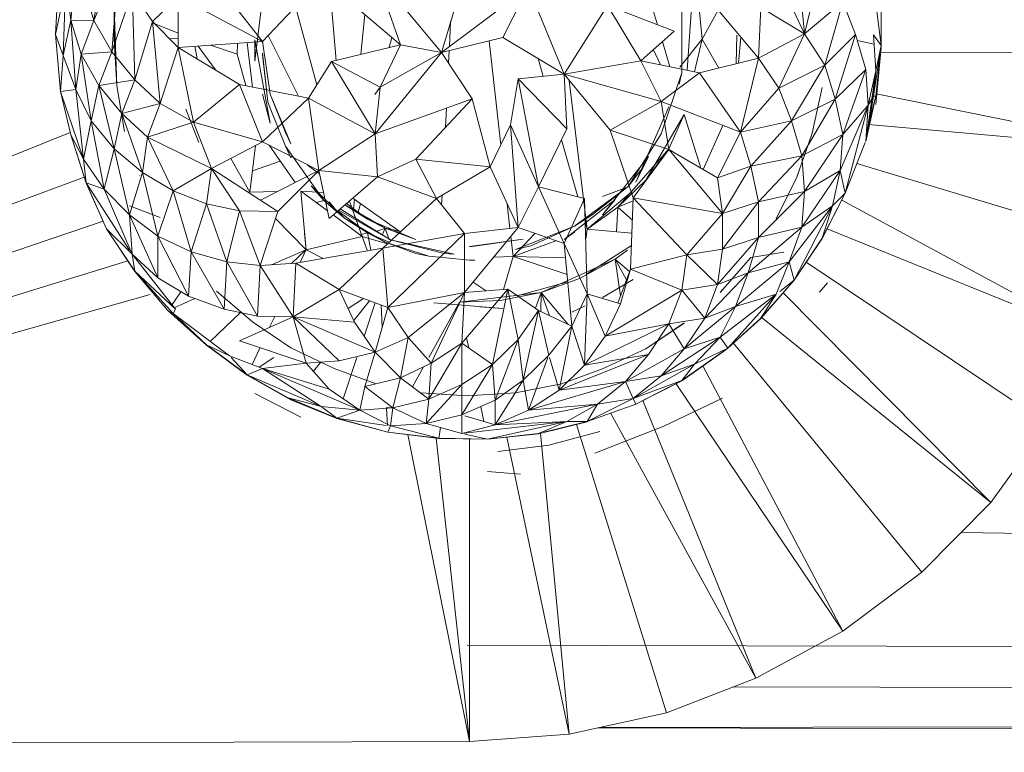
# Model space of a CAD drawing. Units: inches. Extents: x 0 to 6720, y 0 to 4752.
# Drawn here: x 3469 to 3505, y 2281 to 2307 of the extents above; entities that cross this region are included whole.
import ezdxf

# ---------------------------------------------------------------- set-up
doc = ezdxf.new("R2010")
doc.units = ezdxf.units.IN
doc.header["$MEASUREMENT"] = 0

# ---------------------------------------------------------------- blocks, each defined once
blk = doc.blocks.new('42_DWG-536162-North')
at = {"lineweight": 9}
for p, q in [((-6222.306, 362.737), (-6222.864, 359.225)), ((-6202.355, 359.07), (-6203.355, 362.404)), ((-6197.284, 361.937), (-6197.005, 358.747)), ((-6223.701, 359.241), (-6223.422, 361.755)), ((-6221.934, 361.467), (-6222.864, 359.225)), ((-6221.934, 361.467), (-6222.213, 358.08)), ((-6194.215, 358.313), (-6194.587, 361.272)), ((-6210.214, 358.066), (-6212.632, 360.978)), ((-6212.632, 360.978), (-6211.702, 358.346)), ((-6196.447, 360.995), (-6197.005, 358.747)), ((-6224.259, 358.712), (-6224.166, 360.558)), ((-6224.259, 358.712), (-6223.887, 360.534)), ((-6223.98, 357.957), (-6223.887, 360.534)), ((-6223.701, 359.241), (-6223.887, 360.534)), ((-6217.004, 357.744), (-6216.632, 360.821)), ((-6201.269, 357.414), (-6201.056, 360.572)), ((-6197.935, 360.762), (-6197.005, 358.747)), ((-6223.236, 360.462), (-6222.864, 359.225)), ((-6221.469, 360.272), (-6222.213, 358.08)), ((-6220.725, 359.186), (-6221.469, 360.272)), ((-6221.469, 360.272), (-6221.376, 357.063)), ((-6214.257, 360.325), (-6214.051, 357.776)), ((-6211.702, 358.346), (-6214.12, 360.394)), ((-6210.214, 358.066), (-6207.051, 360.43)), ((-6210.214, 358.066), (-6209.563, 360.244)), ((-6207.981, 358.612), (-6207.051, 360.43)), ((-6205.749, 357.267), (-6207.051, 360.43)), ((-6200.726, 358.544), (-6200.919, 360.464)), ((-6200.726, 358.544), (-6200.919, 360.464)), ((-6200.726, 360.312), (-6198.68, 357.854)), ((-6194.215, 360.159), (-6194.215, 358.313)), ((-6220.725, 359.186), (-6219.795, 360.094)), ((-6219.795, 358.244), (-6219.795, 360.094)), ((-6216.725, 358.458), (-6219.795, 360.094)), ((-6216.725, 358.458), (-6217.841, 359.883)), ((-6205.749, 357.267), (-6204.168, 359.772)), ((-6204.168, 359.772), (-6201.749, 358.836)), ((-6204.168, 359.772), (-6202.958, 357.757)), ((-6195.61, 359.91), (-6197.005, 358.747)), ((-6195.61, 359.91), (-6196.261, 357.602)), ((-6195.145, 358.714), (-6195.61, 359.91)), ((-6222.12, 359.71), (-6222.027, 356.844)), ((-6222.12, 359.71), (-6222.12, 358.533)), ((-6216.725, 358.458), (-6215.609, 359.643)), ((-6215.52, 359.688), (-6214.748, 356.882)), ((-6213.004, 359.449), (-6213.149, 357.995)), ((-6201.47, 357.323), (-6201.47, 359.649)), ((-6200.726, 358.544), (-6200.138, 359.606)), ((-6200.726, 358.544), (-6200.138, 359.606)), ((-6198.587, 359.704), (-6198.68, 357.854)), ((-6197.005, 358.747), (-6198.587, 359.704)), ((-6223.98, 357.957), (-6223.701, 359.241)), ((-6223.515, 356.72), (-6223.701, 359.241)), ((-6223.329, 358.004), (-6223.701, 359.241)), ((-6223.329, 358.004), (-6223.701, 359.241)), ((-6223.515, 356.72), (-6223.701, 359.241)), ((-6223.701, 359.241), (-6222.864, 359.225)), ((-6223.329, 358.004), (-6222.864, 359.225)), ((-6222.864, 359.225), (-6222.213, 358.08)), ((-6220.725, 359.186), (-6221.376, 357.063)), ((-6219.795, 358.244), (-6220.725, 359.186)), ((-6220.725, 359.186), (-6220.446, 356.203)), ((-6219.795, 358.764), (-6220.725, 359.146)), ((-6209.924, 358.283), (-6209.88, 359.184)), ((-6224.259, 358.712), (-6224.073, 356.64)), ((-6224.073, 356.64), (-6224.259, 358.712)), ((-6224.259, 358.712), (-6223.98, 357.957)), ((-6201.749, 358.836), (-6202.958, 357.757)), ((-6197.005, 358.747), (-6198.68, 357.854)), ((-6197.005, 358.747), (-6197.935, 356.769)), ((-6196.261, 357.602), (-6197.005, 358.747)), ((-6195.145, 358.714), (-6196.261, 357.602)), ((-6195.145, 358.714), (-6195.889, 356.365)), ((-6194.773, 357.444), (-6195.145, 358.714)), ((-6194.215, 358.313), (-6194.494, 358.701)), ((-6194.401, 357.396), (-6194.494, 358.701)), ((-6222.027, 356.844), (-6222.12, 358.533)), ((-6219.795, 358.555), (-6220.112, 358.566)), ((-6219.795, 358.244), (-6216.725, 358.458)), ((-6217.642, 358.394), (-6217.655, 358)), ((-6217.642, 358.394), (-6217.655, 358)), ((-6217.28, 358.419), (-6217.088, 356.805)), ((-6217.004, 357.744), (-6217.004, 358.521)), ((-6216.446, 355.488), (-6217.004, 358.521)), ((-6216.725, 358.418), (-6216.725, 358.48)), ((-6216.446, 356.539), (-6216.725, 358.48)), ((-6216.515, 358.681), (-6215.421, 356.473)), ((-6214.213, 357.737), (-6211.702, 358.346)), ((-6212.446, 356.805), (-6211.702, 358.346)), ((-6212.016, 358.612), (-6212.122, 358.244)), ((-6210.214, 358.066), (-6211.702, 358.346)), ((-6210.214, 358.066), (-6207.981, 358.612)), ((-6208.058, 354.696), (-6208.477, 358.491)), ((-6207.981, 358.612), (-6205.749, 357.267)), ((-6201.897, 357.542), (-6202.172, 358.459)), ((-6200.726, 358.544), (-6201.535, 357.522)), ((-6201.007, 357.361), (-6200.726, 358.544)), ((-6201.007, 357.361), (-6200.726, 358.544)), ((-6200.726, 358.544), (-6200.122, 357.496)), ((-6200.726, 358.544), (-6200.122, 357.496)), ((-6199.47, 358.69), (-6199.491, 357.652)), ((-6199.313, 358.615), (-6199.401, 357.675)), ((-6195.083, 358.502), (-6194.47, 358.368)), ((-6223.515, 356.72), (-6223.329, 358.004)), ((-6223.515, 356.72), (-6223.329, 358.004)), ((-6223.329, 358.004), (-6222.213, 358.08)), ((-6222.957, 355.575), (-6223.329, 358.004)), ((-6222.678, 356.859), (-6223.329, 358.004)), ((-6222.678, 356.859), (-6222.213, 358.08)), ((-6222.213, 358.08), (-6221.376, 357.063)), ((-6219.795, 358.244), (-6220.446, 356.203)), ((-6217.562, 356.899), (-6219.795, 358.244)), ((-6219.795, 358.244), (-6219.236, 355.528)), ((-6219.101, 357.827), (-6219.189, 358.286)), ((-6218.437, 357.427), (-6219.063, 358.295)), ((-6217.655, 358), (-6218.619, 358.326)), ((-6217.655, 358), (-6217.338, 356.855)), ((-6217.655, 358), (-6217.338, 356.855)), ((-6216.539, 356.269), (-6216.725, 358.042)), ((-6216.725, 358.042), (-6216.725, 357.98)), ((-6216.539, 356.269), (-6216.725, 357.98)), ((-6210.214, 358.066), (-6212.632, 355.103)), ((-6210.214, 358.066), (-6212.446, 356.805)), ((-6210.214, 358.066), (-6209.098, 356.373)), ((-6209.954, 357.673), (-6209.931, 358.135)), ((-6202.238, 357.611), (-6202.502, 358.164)), ((-6194.215, 358.312), (-6194.494, 356.476)), ((-6194.215, 358.313), (-6194.401, 357.396)), ((-6194.215, 358.312), (-6194.401, 356.474)), ((-6194.215, 358.241), (-6194.401, 356.17)), ((-6184.169, 358.081), (-6194.241, 358.05)), ((-6224.073, 356.64), (-6223.98, 357.957)), ((-6223.98, 357.957), (-6223.515, 356.72)), ((-6215.051, 356.399), (-6214.213, 357.737)), ((-6212.446, 356.805), (-6214.213, 357.737)), ((-6214.213, 357.737), (-6212.632, 355.103)), ((-6206.512, 357.19), (-6206.698, 357.839)), ((-6205.749, 357.267), (-6202.958, 357.757)), ((-6200.819, 357.323), (-6202.958, 357.757)), ((-6202.958, 357.757), (-6202.214, 356.277)), ((-6198.68, 357.854), (-6200.819, 357.323)), ((-6198.68, 357.854), (-6199.331, 355.16)), ((-6198.68, 357.854), (-6199.331, 355.16)), ((-6197.935, 356.769), (-6198.68, 357.854)), ((-6205.749, 357.267), (-6207.423, 357.097)), ((-6205.749, 357.267), (-6204.075, 355.24)), ((-6205.749, 357.267), (-6205.656, 355.277)), ((-6205.749, 357.267), (-6202.214, 356.277)), ((-6202.214, 355.101), (-6201.47, 357.323)), ((-6200.819, 357.323), (-6202.214, 356.277)), ((-6201.47, 357.323), (-6201.563, 356.914)), ((-6201.47, 357.323), (-6201.563, 356.914)), ((-6199.331, 355.16), (-6200.819, 357.323)), ((-6199.331, 355.16), (-6200.819, 357.323)), ((-6196.261, 357.602), (-6197.935, 356.769)), ((-6196.261, 357.602), (-6197.47, 355.573)), ((-6195.889, 356.365), (-6196.261, 357.602)), ((-6194.773, 357.444), (-6195.889, 356.365)), ((-6194.773, 357.444), (-6195.61, 355.072)), ((-6194.68, 356.139), (-6194.773, 357.444)), ((-6194.773, 354.822), (-6194.401, 357.396)), ((-6194.401, 357.396), (-6194.68, 356.139)), ((-6194.494, 356.476), (-6194.401, 357.396)), ((-6222.678, 356.859), (-6221.376, 357.063)), ((-6221.841, 355.842), (-6221.376, 357.063)), ((-6221.376, 357.063), (-6220.446, 356.203)), ((-6207.423, 357.097), (-6207.702, 355.423)), ((-6205.656, 355.277), (-6207.423, 357.097)), ((-6207.423, 357.097), (-6206.679, 353.176)), ((-6204.912, 351.627), (-6205.563, 357.042)), ((-6224.073, 356.64), (-6223.515, 356.72)), ((-6223.701, 355.059), (-6224.073, 356.64)), ((-6223.701, 355.061), (-6224.073, 356.64)), ((-6224.073, 356.64), (-6223.236, 354.175)), ((-6223.236, 354.175), (-6223.515, 356.72)), ((-6223.515, 356.72), (-6222.957, 355.575)), ((-6222.957, 355.575), (-6222.678, 356.859)), ((-6222.12, 354.558), (-6222.678, 356.859)), ((-6221.841, 355.842), (-6222.678, 356.859)), ((-6221.748, 355.182), (-6222.027, 356.844)), ((-6221.748, 355.182), (-6222.027, 356.844)), ((-6217.562, 356.899), (-6219.236, 355.528)), ((-6215.051, 356.399), (-6217.562, 356.899)), ((-6217.562, 356.899), (-6216.725, 354.807)), ((-6216.446, 355.488), (-6216.725, 356.549)), ((-6212.446, 356.805), (-6212.643, 356.537)), ((-6212.446, 356.805), (-6212.632, 355.103)), ((-6212.446, 356.805), (-6212.632, 355.103)), ((-6197.935, 356.769), (-6199.331, 355.16)), ((-6197.47, 355.573), (-6197.935, 356.769)), ((-6196.726, 355.127), (-6196.354, 356.784)), ((-6196.354, 356.784), (-6196.726, 355.127)), ((-6196.354, 356.784), (-6196.726, 355.124)), ((-6184.355, 354.52), (-6194.393, 356.555)), ((-6221.841, 355.842), (-6220.446, 356.203)), ((-6220.911, 354.982), (-6220.446, 356.203)), ((-6220.446, 356.203), (-6219.236, 355.528)), ((-6215.051, 356.399), (-6216.725, 354.807)), ((-6216.539, 356.269), (-6216.446, 356.038)), ((-6215.888, 355.148), (-6216.446, 356.539)), ((-6215.702, 354.731), (-6216.446, 356.539)), ((-6215.051, 356.399), (-6214.679, 353.765)), ((-6215.051, 356.399), (-6212.632, 355.103)), ((-6209.098, 356.373), (-6212.632, 355.103)), ((-6211.144, 354.183), (-6209.098, 356.373)), ((-6208.446, 353.902), (-6209.098, 356.373)), ((-6204.075, 355.24), (-6202.214, 356.277)), ((-6199.331, 355.16), (-6202.214, 356.277)), ((-6201.935, 354.532), (-6202.214, 356.277)), ((-6195.889, 356.365), (-6197.47, 355.573)), ((-6195.889, 356.365), (-6197.098, 354.303)), ((-6195.61, 355.072), (-6195.889, 356.365)), ((-6194.494, 356.476), (-6194.773, 354.822)), ((-6194.401, 356.474), (-6194.773, 354.822)), ((-6194.401, 356.474), (-6194.703, 355.303)), ((-6194.494, 356.476), (-6194.68, 356.139)), ((-6194.401, 356.474), (-6194.494, 356.476)), ((-6222.12, 354.558), (-6221.841, 355.842)), ((-6221.097, 353.698), (-6221.841, 355.842)), ((-6220.911, 354.982), (-6221.841, 355.842)), ((-6219.515, 355.999), (-6219.05, 354.779)), ((-6219.515, 355.999), (-6219.05, 354.779)), ((-6215.888, 354.648), (-6216.446, 356.038)), ((-6210.07, 355.332), (-6210.035, 356.036)), ((-6203.144, 353.343), (-6201.935, 356.084)), ((-6194.68, 356.139), (-6195.703, 353.764)), ((-6194.68, 356.139), (-6195.61, 355.072)), ((-6195.517, 352.945), (-6194.68, 356.139)), ((-6194.773, 354.822), (-6194.68, 356.139)), ((-6194.773, 354.822), (-6194.68, 356.139)), ((-6223.236, 354.175), (-6222.957, 355.575)), ((-6222.492, 353.09), (-6222.957, 355.575)), ((-6222.957, 355.575), (-6222.12, 354.558)), ((-6220.911, 354.982), (-6219.236, 355.528)), ((-6218.585, 353.837), (-6219.236, 355.528)), ((-6219.236, 355.528), (-6216.725, 354.807)), ((-6218.585, 353.837), (-6219.236, 355.528)), ((-6219.236, 355.528), (-6216.725, 354.807)), ((-6202.772, 353.416), (-6201.377, 355.809)), ((-6201.975, 354.783), (-6201.377, 355.809)), ((-6201.935, 354.552), (-6201.377, 355.809)), ((-6201.377, 355.809), (-6200.771, 353.851)), ((-6197.47, 355.573), (-6199.331, 355.16)), ((-6197.47, 355.573), (-6198.959, 353.923)), ((-6197.098, 354.303), (-6197.47, 355.573)), ((-6279.14, 332.766), (-6223.723, 355.153)), ((-6215.888, 355.148), (-6215.702, 354.731)), ((-6207.702, 355.423), (-6208.446, 353.902)), ((-6206.679, 353.176), (-6207.702, 355.423)), ((-6207.702, 355.423), (-6207.423, 351.69)), ((-6205.656, 355.277), (-6206.679, 353.176)), ((-6204.075, 355.24), (-6203.237, 352.775)), ((-6204.075, 355.24), (-6201.935, 354.532)), ((-6199.974, 355.409), (-6200.684, 353.8)), ((-6199.331, 355.16), (-6200.168, 353.498)), ((-6198.959, 353.923), (-6199.331, 355.16)), ((-6197.284, 353.524), (-6196.726, 355.127)), ((-6184.355, 354.52), (-6194.669, 355.437)), ((-6223.701, 355.061), (-6223.143, 353.312)), ((-6223.701, 355.061), (-6223.236, 354.175)), ((-6223.701, 355.061), (-6223.143, 353.312)), ((-6223.701, 355.061), (-6223.236, 354.175)), ((-6223.143, 353.307), (-6223.701, 355.059)), ((-6221.097, 353.698), (-6220.911, 354.982)), ((-6219.981, 353.023), (-6220.911, 354.982)), ((-6218.585, 353.837), (-6220.911, 354.982)), ((-6218.585, 353.837), (-6220.911, 354.982)), ((-6219.981, 353.023), (-6220.911, 354.982)), ((-6218.585, 353.837), (-6216.725, 354.807)), ((-6214.679, 353.765), (-6216.725, 354.807)), ((-6214.679, 353.765), (-6212.632, 355.103)), ((-6214.679, 353.765), (-6212.632, 355.103)), ((-6212.539, 353.539), (-6212.632, 355.103)), ((-6205.252, 352.811), (-6205.848, 354.883)), ((-6203.423, 353.181), (-6202.214, 355.101)), ((-6195.61, 355.072), (-6197.098, 354.303)), ((-6195.61, 355.072), (-6197.005, 352.998)), ((-6195.703, 353.764), (-6195.61, 355.072)), ((-6194.79, 354.779), (-6195.517, 352.945)), ((-6222.492, 353.09), (-6222.12, 354.558)), ((-6221.562, 352.148), (-6222.12, 354.558)), ((-6222.12, 354.558), (-6221.097, 353.698)), ((-6216.987, 354.67), (-6217.19, 352.979)), ((-6215.544, 353.326), (-6216.479, 354.682)), ((-6216.479, 354.682), (-6215.544, 353.326)), ((-6216.479, 354.682), (-6215.544, 353.326)), ((-6215.888, 354.648), (-6214.493, 352.679)), ((-6215.888, 354.648), (-6215.702, 354.23)), ((-6203.795, 352.432), (-6201.935, 354.552)), ((-6203.237, 352.775), (-6201.935, 354.532)), ((-6202.772, 353.416), (-6201.935, 354.552)), ((-6202.772, 353.416), (-6201.935, 354.552)), ((-6200.168, 353.498), (-6201.935, 354.532)), ((-6199.982, 352.205), (-6201.935, 354.532)), ((-6223.143, 353.312), (-6223.236, 354.175)), ((-6223.143, 353.312), (-6223.236, 354.175)), ((-6223.236, 354.175), (-6222.492, 353.09)), ((-6217.19, 352.979), (-6217.883, 354.203)), ((-6217.097, 353.758), (-6216.079, 354.102)), ((-6211.144, 354.183), (-6212.539, 353.539)), ((-6211.144, 354.183), (-6208.446, 353.902)), ((-6211.144, 354.183), (-6210.4, 352.748)), ((-6204.354, 352.151), (-6202.679, 354.271)), ((-6203.144, 353.343), (-6202.679, 354.271)), ((-6197.098, 354.303), (-6198.959, 353.923)), ((-6197.098, 354.303), (-6198.68, 352.63)), ((-6197.005, 352.998), (-6197.098, 354.303)), ((-6221.562, 352.148), (-6221.097, 353.698)), ((-6220.539, 351.377), (-6221.097, 353.698)), ((-6221.097, 353.698), (-6219.981, 353.023)), ((-6219.981, 353.023), (-6218.585, 353.837)), ((-6219.981, 353.023), (-6218.585, 353.837)), ((-6218.771, 352.553), (-6218.585, 353.837)), ((-6216.167, 352.278), (-6218.585, 353.837)), ((-6217.562, 352.302), (-6218.585, 353.837)), ((-6216.802, 352.688), (-6214.679, 353.765)), ((-6216.167, 352.278), (-6214.679, 353.765)), ((-6215.088, 353.964), (-6214.652, 353.642)), ((-6214.306, 352.013), (-6214.679, 353.765)), ((-6212.539, 353.539), (-6214.679, 353.765)), ((-6208.446, 353.902), (-6210.4, 352.748)), ((-6207.423, 351.69), (-6208.446, 353.902)), ((-6203.423, 353.181), (-6202.958, 353.779)), ((-6198.959, 353.923), (-6200.168, 353.498)), ((-6198.959, 353.923), (-6199.982, 352.205)), ((-6198.68, 352.63), (-6198.959, 353.923)), ((-6195.703, 353.764), (-6197.098, 351.697)), ((-6195.703, 353.764), (-6197.005, 352.998)), ((-6195.982, 352.48), (-6195.703, 353.764)), ((-6195.517, 352.945), (-6195.703, 353.764)), ((-6185.192, 351.03), (-6195.092, 354.018)), ((-6279.14, 332.766), (-6223.213, 353.526)), ((-6221.19, 353.58), (-6221.19, 353.575)), ((-6221.19, 353.58), (-6221.19, 353.575)), ((-6217.57, 353.65), (-6217.19, 352.979)), ((-6217.119, 353.574), (-6217.19, 352.979)), ((-6214.306, 352.013), (-6212.539, 353.539)), ((-6212.539, 353.539), (-6210.4, 352.748)), ((-6203.795, 352.432), (-6202.772, 353.416)), ((-6200.168, 353.498), (-6199.982, 352.205)), ((-6197.284, 353.524), (-6198.028, 352.008)), ((-6222.399, 351.644), (-6223.143, 353.312)), ((-6223.143, 353.312), (-6221.565, 350.868)), ((-6223.143, 353.312), (-6222.492, 353.09)), ((-6222.399, 351.642), (-6223.143, 353.307)), ((-6221.469, 350.719), (-6222.492, 353.09)), ((-6222.492, 353.09), (-6221.562, 352.148)), ((-6220.539, 351.377), (-6219.981, 353.023)), ((-6219.329, 350.803), (-6219.981, 353.023)), ((-6219.981, 353.023), (-6218.771, 352.553)), ((-6216.19, 352.998), (-6217.19, 352.979)), ((-6215.33, 353.015), (-6214.369, 352.305)), ((-6215.33, 353.015), (-6215.144, 350.883)), ((-6215.33, 353.015), (-6214.508, 352.962)), ((-6215.33, 353.015), (-6214.369, 352.305)), ((-6213.748, 352.033), (-6214.958, 353.213)), ((-6214.958, 353.213), (-6214.493, 352.679)), ((-6214.493, 352.679), (-6214.724, 352.976)), ((-6206.679, 353.176), (-6207.423, 351.69)), ((-6205.005, 352.747), (-6206.679, 353.176)), ((-6205.749, 351.105), (-6206.679, 353.176)), ((-6205.377, 351.734), (-6203.423, 353.181)), ((-6205.377, 351.734), (-6203.423, 353.181)), ((-6204.912, 351.627), (-6203.304, 352.971)), ((-6204.912, 351.627), (-6203.304, 352.971)), ((-6203.423, 353.181), (-6204.726, 352.15)), ((-6203.423, 353.181), (-6204.726, 352.15)), ((-6203.378, 353.187), (-6204.358, 352.816)), ((-6197.005, 352.998), (-6198.68, 351.322)), ((-6197.005, 352.998), (-6198.68, 352.63)), ((-6197.098, 351.697), (-6197.005, 352.998)), ((-6214.762, 352.596), (-6214.493, 352.679)), ((-6213.748, 352.033), (-6214.493, 352.679)), ((-6214.12, 352.412), (-6214.306, 352.62)), ((-6214.12, 352.412), (-6214.306, 352.62)), ((-6213.097, 351.367), (-6213.564, 352.654)), ((-6213.097, 351.367), (-6213.564, 352.654)), ((-6211.711, 351.534), (-6213.445, 352.757)), ((-6213.416, 352.371), (-6213.376, 352.709)), ((-6212.353, 350.939), (-6210.4, 352.748)), ((-6209.377, 351.47), (-6210.4, 352.748)), ((-6210.209, 352.51), (-6210.192, 352.871)), ((-6205.005, 352.747), (-6205.749, 351.105)), ((-6205.749, 351.252), (-6203.889, 352.713)), ((-6205.005, 352.747), (-6204.912, 349.273)), ((-6204.354, 352.151), (-6203.889, 352.713)), ((-6203.795, 352.432), (-6203.389, 352.823)), ((-6203.795, 352.432), (-6203.241, 352.662)), ((-6203.237, 352.775), (-6203.33, 350.168)), ((-6203.237, 352.775), (-6199.982, 352.205)), ((-6203.237, 352.775), (-6201.284, 350.694)), ((-6198.68, 352.63), (-6199.982, 352.205)), ((-6198.68, 352.63), (-6199.982, 350.898)), ((-6198.68, 351.322), (-6198.68, 352.63)), ((-6196.354, 351.297), (-6195.517, 352.945)), ((-6196.354, 351.297), (-6195.517, 352.945)), ((-6195.517, 352.939), (-6196.354, 351.296)), ((-6195.517, 352.945), (-6195.982, 352.48)), ((-6195.517, 352.945), (-6195.982, 352.48)), ((-6186.401, 347.681), (-6195.648, 352.683)), ((-6220.446, 352.058), (-6221.562, 352.475)), ((-6221.562, 352.475), (-6220.446, 352.055)), ((-6221.562, 352.475), (-6220.446, 352.055)), ((-6219.329, 350.803), (-6218.771, 352.553)), ((-6218.027, 350.441), (-6218.771, 352.553)), ((-6218.771, 352.553), (-6217.562, 352.302)), ((-6218.027, 350.441), (-6217.562, 352.302)), ((-6217.562, 352.302), (-6216.167, 352.278)), ((-6216.818, 350.303), (-6217.562, 352.302)), ((-6217.562, 352.302), (-6216.167, 352.278)), ((-6216.818, 350.303), (-6216.167, 352.278)), ((-6213.981, 352.295), (-6212.911, 351.491)), ((-6213.955, 352.317), (-6212.074, 351.244)), ((-6212.074, 351.244), (-6213.897, 352.367)), ((-6212.074, 351.244), (-6213.897, 352.367)), ((-6212.074, 351.246), (-6213.896, 352.367)), ((-6212.074, 351.246), (-6213.896, 352.367)), ((-6213.726, 352.514), (-6212.911, 351.991)), ((-6213.725, 352.515), (-6212.26, 351.665)), ((-6212.911, 351.991), (-6213.671, 352.562)), ((-6213.249, 352.245), (-6213.16, 352.556)), ((-6207.722, 351.656), (-6207.821, 352.55)), ((-6204.912, 351.627), (-6203.795, 352.432)), ((-6203.84, 351.533), (-6203.795, 352.432)), ((-6203.795, 352.432), (-6203.267, 351.958)), ((-6195.982, 352.48), (-6197.563, 350.439)), ((-6197.377, 349.777), (-6195.982, 352.48)), ((-6195.982, 352.48), (-6197.098, 351.697)), ((-6196.354, 351.297), (-6195.982, 352.48)), ((-6196.354, 351.297), (-6195.982, 352.48)), ((-6279.14, 332.766), (-6222.524, 351.922)), ((-6221.469, 350.719), (-6221.562, 352.148)), ((-6220.539, 349.86), (-6221.562, 352.148)), ((-6221.562, 352.148), (-6220.539, 351.377)), ((-6215.144, 350.883), (-6216.252, 352.019)), ((-6214.153, 352.146), (-6213.097, 351.367)), ((-6214.153, 352.146), (-6213.097, 351.367)), ((-6212.26, 351.16), (-6213.748, 352.033)), ((-6213.748, 352.033), (-6212.911, 351.491)), ((-6212.26, 351.665), (-6212.911, 351.991)), ((-6211.144, 351.248), (-6212.911, 351.991)), ((-6205.377, 351.734), (-6204.726, 352.15)), ((-6205.377, 351.734), (-6204.726, 352.15)), ((-6199.982, 352.205), (-6201.284, 350.694)), ((-6199.982, 352.205), (-6199.982, 350.898)), ((-6198.028, 352.008), (-6198.028, 352.003)), ((-6198.028, 352.008), (-6198.028, 352.003)), ((-6222.399, 351.644), (-6221.376, 350.096)), ((-6222.399, 351.644), (-6221.469, 350.719)), ((-6222.399, 351.644), (-6221.376, 350.096)), ((-6222.399, 351.644), (-6221.469, 350.719)), ((-6221.376, 350.088), (-6222.399, 351.642)), ((-6212.593, 351.54), (-6212.26, 351.665)), ((-6212.377, 351.417), (-6212.26, 351.665)), ((-6211.742, 351.556), (-6212.26, 351.665)), ((-6212.26, 351.665), (-6211.144, 351.248)), ((-6212.122, 351.246), (-6212.26, 351.665)), ((-6207.423, 351.69), (-6209.377, 349.327)), ((-6207.423, 351.69), (-6209.377, 351.47)), ((-6205.377, 351.734), (-6207.516, 350.89)), ((-6205.749, 351.105), (-6207.423, 351.69)), ((-6205.377, 351.734), (-6206.958, 351.019)), ((-6204.912, 351.627), (-6204.981, 351.868)), ((-6204.912, 351.627), (-6204.965, 351.28)), ((-6204.912, 351.627), (-6203.283, 351.484)), ((-6197.098, 351.697), (-6199.052, 350.038)), ((-6197.098, 351.697), (-6198.68, 351.322)), ((-6197.563, 350.439), (-6197.098, 351.697)), ((-6186.401, 347.681), (-6196.179, 351.64)), ((-6220.539, 349.86), (-6220.539, 351.377)), ((-6219.422, 349.185), (-6220.539, 351.377)), ((-6220.539, 351.377), (-6219.329, 350.803)), ((-6215.708, 351.462), (-6215.144, 350.883)), ((-6215.195, 351.472), (-6215.144, 350.883)), ((-6213.097, 351.367), (-6215.144, 350.883)), ((-6213.168, 351.419), (-6212.911, 351.491)), ((-6213.097, 351.367), (-6212.183, 351.097)), ((-6213.097, 351.367), (-6212.183, 351.097)), ((-6213.097, 351.367), (-6212.923, 350.868)), ((-6213.097, 351.367), (-6212.183, 351.097)), ((-6212.26, 351.16), (-6212.911, 351.491)), ((-6212.117, 351.157), (-6212.911, 351.491)), ((-6212.786, 350.868), (-6212.911, 351.491)), ((-6212.353, 350.939), (-6209.377, 351.47)), ((-6212.167, 348.773), (-6209.377, 351.47)), ((-6209.749, 350.72), (-6212.074, 351.244)), ((-6212.074, 351.244), (-6210.121, 350.747)), ((-6209.749, 350.72), (-6212.074, 351.244)), ((-6212.074, 351.244), (-6210.121, 350.747)), ((-6209.377, 349.327), (-6209.377, 351.47)), ((-6209.191, 350.998), (-6207.237, 351.26)), ((-6209.098, 350.999), (-6207.237, 351.26)), ((-6207.609, 350.633), (-6207.69, 351.367)), ((-6207.609, 350.633), (-6206.814, 351.477)), ((-6207.609, 350.633), (-6206.046, 351.209)), ((-6207.609, 350.633), (-6206.046, 351.209)), ((-6205.749, 351.252), (-6205.377, 351.515)), ((-6198.68, 351.322), (-6200.168, 349.613)), ((-6198.68, 351.322), (-6199.982, 350.898)), ((-6199.052, 350.038), (-6198.68, 351.322)), ((-6196.354, 351.297), (-6197.377, 349.777)), ((-6196.354, 351.296), (-6197.377, 349.769)), ((-6215.178, 350.868), (-6216.394, 350.332)), ((-6215.16, 350.868), (-6215.666, 350.382)), ((-6212.353, 350.939), (-6215.516, 350.393)), ((-6215.361, 350.419), (-6215.151, 350.868)), ((-6215.144, 350.883), (-6214.519, 350.565)), ((-6212.353, 350.939), (-6213.934, 349.438)), ((-6212.353, 350.939), (-6212.167, 348.773)), ((-6210.679, 350.65), (-6212.26, 351.16)), ((-6212.26, 351.16), (-6211.144, 350.748)), ((-6209.098, 350.999), (-6209.191, 350.998)), ((-6207.516, 350.89), (-6206.958, 351.019)), ((-6205.749, 351.105), (-6205.47, 348.097)), ((-6204.912, 349.273), (-6205.749, 351.105)), ((-6203.299, 351.035), (-6204.931, 349.993)), ((-6203.889, 350.535), (-6203.439, 350.868)), ((-6199.982, 350.898), (-6201.284, 350.694)), ((-6199.982, 350.898), (-6200.168, 349.613)), ((-6279.14, 332.766), (-6221.634, 350.479)), ((-6221.376, 350.096), (-6221.469, 350.719)), ((-6221.469, 350.719), (-6220.539, 349.86)), ((-6221.469, 350.719), (-6219.888, 348.715)), ((-6221.376, 350.096), (-6221.469, 350.719)), ((-6219.422, 349.185), (-6219.329, 350.803)), ((-6218.12, 348.715), (-6219.329, 350.803)), ((-6219.329, 350.803), (-6218.027, 350.441)), ((-6210.679, 350.65), (-6211.144, 350.748)), ((-6210.679, 350.65), (-6209.191, 350.497)), ((-6209.749, 350.72), (-6210.121, 350.747)), ((-6209.749, 350.72), (-6210.121, 350.747)), ((-6209.004, 350.498), (-6209.191, 350.497)), ((-6208.316, 350.609), (-6207.609, 350.633)), ((-6208.316, 350.609), (-6207.609, 350.633)), ((-6207.609, 350.633), (-6207.96, 349.43)), ((-6207.609, 350.633), (-6205.644, 349.979)), ((-6205.7, 350.583), (-6207.609, 350.633)), ((-6203.889, 350.535), (-6206.586, 349.324)), ((-6203.889, 350.535), (-6205.191, 349.828)), ((-6203.364, 350.081), (-6203.889, 350.535)), ((-6203.889, 350.535), (-6203.478, 349.783)), ((-6203.889, 350.535), (-6203.7, 349.2)), ((-6203.33, 350.168), (-6201.284, 350.694)), ((-6201.47, 349.41), (-6201.284, 350.694)), ((-6200.168, 349.613), (-6201.284, 350.694)), ((-6198.959, 350.603), (-6200.075, 349.33)), ((-6200.075, 349.326), (-6198.959, 350.597)), ((-6200.075, 349.326), (-6198.959, 350.597)), ((-6197.749, 350.793), (-6198.959, 350.597)), ((-6197.749, 350.793), (-6198.959, 350.597)), ((-6219.981, 348.557), (-6221.376, 350.096)), ((-6221.376, 350.096), (-6219.888, 348.715)), ((-6218.12, 348.715), (-6218.027, 350.441)), ((-6216.911, 348.464), (-6218.027, 350.441)), ((-6218.027, 350.441), (-6216.818, 350.303)), ((-6216.911, 348.464), (-6216.818, 350.303)), ((-6216.818, 350.303), (-6215.516, 350.393)), ((-6215.609, 348.44), (-6216.818, 350.303)), ((-6215.609, 348.44), (-6215.516, 350.393)), ((-6213.934, 349.438), (-6215.516, 350.393)), ((-6203.33, 350.168), (-6203.8, 348.94)), ((-6203.33, 350.168), (-6203.702, 348.911)), ((-6203.33, 350.168), (-6201.47, 349.41)), ((-6197.563, 350.439), (-6199.517, 348.817)), ((-6197.563, 350.439), (-6199.052, 350.038)), ((-6198.028, 349.264), (-6197.563, 350.439)), ((-6197.377, 349.777), (-6197.563, 350.439)), ((-6188.169, 344.543), (-6196.939, 350.423)), ((-6220.167, 348.669), (-6221.376, 350.088)), ((-6220.539, 349.86), (-6219.422, 349.185)), ((-6206.586, 349.324), (-6205.191, 349.828)), ((-6204.354, 349.14), (-6203.237, 349.793)), ((-6199.052, 350.038), (-6200.633, 348.392)), ((-6199.052, 350.038), (-6200.168, 349.613)), ((-6199.517, 348.817), (-6199.052, 350.038)), ((-6198.587, 348.389), (-6197.377, 349.777)), ((-6198.587, 348.389), (-6197.377, 349.777)), ((-6198.587, 348.382), (-6197.377, 349.769)), ((-6197.377, 349.777), (-6197.898, 349.366)), ((-6197.377, 349.777), (-6197.898, 349.366)), ((-6215.609, 348.44), (-6213.934, 349.438)), ((-6213.376, 348.242), (-6213.934, 349.438)), ((-6212.167, 348.773), (-6213.934, 349.438)), ((-6207.795, 349.442), (-6209.47, 347.476)), ((-6207.795, 349.442), (-6209.377, 349.327)), ((-6209.064, 349.705), (-6208.589, 349.384)), ((-6209.064, 349.705), (-6208.589, 349.384)), ((-6208.988, 349.653), (-6208.589, 349.384)), ((-6207.795, 349.442), (-6208.353, 346.707)), ((-6206.679, 348.672), (-6207.795, 349.442)), ((-6207.423, 347.614), (-6207.795, 349.442)), ((-6205.619, 349.71), (-6207.454, 349.207)), ((-6204.261, 347.735), (-6201.47, 349.41)), ((-6201.935, 348.189), (-6201.47, 349.41)), ((-6200.168, 349.613), (-6201.47, 349.41)), ((-6200.633, 348.392), (-6201.47, 349.41)), ((-6200.168, 349.613), (-6200.633, 348.392)), ((-6199.982, 349.431), (-6200.075, 349.326)), ((-6199.982, 349.431), (-6200.075, 349.326)), ((-6196.458, 349.336), (-6196.168, 349.676)), ((-6279.14, 332.766), (-6220.818, 349.256)), ((-6220.038, 348.855), (-6219.696, 349.35)), ((-6219.187, 349.1), (-6219.943, 348.767)), ((-6219.422, 349.185), (-6218.12, 348.715)), ((-6218.399, 349.376), (-6217.097, 348.251)), ((-6213.053, 349.107), (-6213.609, 348.74)), ((-6212.831, 349.023), (-6213.405, 348.304)), ((-6212.167, 348.773), (-6209.377, 349.327)), ((-6209.377, 349.327), (-6211.423, 347.688)), ((-6209.377, 349.327), (-6210.586, 346.746)), ((-6206.586, 349.324), (-6209.563, 348.971)), ((-6209.563, 348.971), (-6208.074, 349.037)), ((-6209.47, 347.476), (-6209.377, 349.327)), ((-6206.586, 349.324), (-6208.074, 349.037)), ((-6206.586, 349.324), (-6206.795, 348.752)), ((-6206.586, 349.324), (-6206.599, 348.634)), ((-6205.601, 348.16), (-6206.586, 349.324)), ((-6206.586, 349.324), (-6206.288, 348.487)), ((-6204.912, 349.273), (-6205.47, 348.097)), ((-6204.912, 349.273), (-6205.005, 346.678)), ((-6203.702, 348.911), (-6204.912, 349.273)), ((-6204.261, 347.735), (-6204.912, 349.273)), ((-6198.028, 349.264), (-6200.075, 347.696)), ((-6199.796, 347.299), (-6198.028, 349.264)), ((-6198.028, 349.264), (-6199.517, 348.817)), ((-6198.587, 348.389), (-6198.028, 349.264)), ((-6198.587, 348.389), (-6198.028, 349.264)), ((-6190.215, 341.679), (-6197.773, 349.315)), ((-6218.771, 347.405), (-6220.167, 348.669)), ((-6220.167, 348.669), (-6219.981, 348.557)), ((-6219.981, 348.557), (-6219.888, 348.715)), ((-6218.12, 348.715), (-6216.911, 348.464)), ((-6212.631, 348.948), (-6213.031, 347.739)), ((-6212.167, 348.773), (-6212.632, 347.157)), ((-6212.37, 348.069), (-6212.412, 348.866)), ((-6212.167, 348.773), (-6211.423, 347.688)), ((-6209.563, 348.971), (-6210.675, 346.957)), ((-6207.981, 348.742), (-6210.493, 348.944)), ((-6207.981, 348.742), (-6210.493, 348.944)), ((-6208.818, 348.804), (-6207.981, 348.742)), ((-6208.818, 348.804), (-6207.981, 348.742)), ((-6206.679, 348.672), (-6207.423, 347.614)), ((-6206.679, 348.672), (-6207.237, 346.132)), ((-6205.47, 348.097), (-6206.679, 348.672)), ((-6206.307, 347.04), (-6206.679, 348.672)), ((-6204.983, 348.843), (-6205.47, 348.614)), ((-6203.702, 348.911), (-6204.261, 347.735)), ((-6199.517, 348.817), (-6201.377, 347.272)), ((-6199.517, 348.817), (-6200.633, 348.392)), ((-6200.075, 347.696), (-6199.517, 348.817)), ((-6219.981, 348.557), (-6217.934, 347.023)), ((-6218.771, 347.415), (-6219.981, 348.557)), ((-6217.532, 348.593), (-6218.628, 347.543)), ((-6215.609, 348.44), (-6217.562, 347.57)), ((-6216.911, 348.464), (-6215.609, 348.44)), ((-6216.468, 348.058), (-6216.283, 348.453)), ((-6213.376, 348.242), (-6215.609, 348.44)), ((-6215.144, 346.752), (-6215.609, 348.44)), ((-6213.934, 346.842), (-6215.609, 348.44)), ((-6212.632, 347.157), (-6215.609, 348.44)), ((-6200.633, 348.392), (-6201.935, 348.189)), ((-6200.633, 348.392), (-6201.377, 347.272)), ((-6198.587, 348.389), (-6199.796, 347.299)), ((-6198.587, 348.382), (-6199.796, 347.299)), ((-6190.215, 341.679), (-6198.587, 348.434)), ((-6215.702, 347.315), (-6217.097, 348.251)), ((-6213.376, 348.242), (-6212.632, 347.157)), ((-6205.47, 348.097), (-6206.307, 347.04)), ((-6205.47, 348.097), (-6205.935, 345.77)), ((-6205.005, 346.678), (-6205.47, 348.097)), ((-6205.005, 346.678), (-6201.935, 348.189)), ((-6204.261, 347.735), (-6201.935, 348.189)), ((-6201.377, 348.223), (-6202.772, 347.274)), ((-6202.772, 347.274), (-6201.377, 348.212)), ((-6202.679, 347.068), (-6201.935, 348.189)), ((-6201.377, 347.272), (-6201.935, 348.189)), ((-6212.632, 347.157), (-6211.423, 347.688)), ((-6211.423, 347.688), (-6211.702, 346.215)), ((-6210.586, 346.746), (-6211.423, 347.688)), ((-6209.221, 347.305), (-6209.298, 347.678)), ((-6207.423, 347.614), (-6208.353, 346.707)), ((-6207.423, 347.614), (-6208.26, 345.401)), ((-6207.237, 346.132), (-6207.423, 347.614)), ((-6204.261, 347.735), (-6205.005, 346.678)), ((-6200.075, 347.696), (-6202.214, 346.285)), ((-6200.075, 347.696), (-6201.377, 347.272)), ((-6201.005, 346.71), (-6200.075, 347.696)), ((-6199.796, 347.299), (-6200.075, 347.696)), ((-6218.771, 347.415), (-6217.283, 346.327)), ((-6218.771, 347.415), (-6217.934, 347.023)), ((-6217.283, 346.317), (-6218.771, 347.405)), ((-6215.144, 346.752), (-6217.562, 347.57)), ((-6217.104, 346.7), (-6216.815, 347.317)), ((-6215.702, 347.315), (-6214.12, 346.553)), ((-6215.702, 347.315), (-6214.12, 346.553)), ((-6209.47, 347.476), (-6210.679, 345.445)), ((-6209.47, 347.476), (-6210.586, 346.746)), ((-6208.353, 346.707), (-6209.47, 347.476)), ((-6209.47, 345.976), (-6209.47, 347.476)), ((-6204.354, 346.54), (-6202.772, 347.274)), ((-6201.377, 347.272), (-6203.516, 346.082)), ((-6201.377, 347.272), (-6202.214, 346.285)), ((-6199.796, 347.299), (-6201.47, 346.119)), ((-6199.796, 347.299), (-6201.005, 346.71)), ((-6199.982, 347.155), (-6199.796, 347.299)), ((-6192.726, 339.147), (-6199.595, 347.495)), ((-6217.934, 347.023), (-6216.725, 346.553)), ((-6217.283, 346.327), (-6217.873, 346.957)), ((-6216.313, 346.957), (-6216.852, 346.602)), ((-6213.934, 346.842), (-6212.632, 347.157)), ((-6213.29, 346.957), (-6213.788, 345.453)), ((-6213.004, 345.9), (-6212.632, 347.157)), ((-6212.632, 347.157), (-6211.702, 346.215)), ((-6206.307, 347.04), (-6207.237, 346.132)), ((-6206.338, 346.957), (-6207.051, 345.039)), ((-6205.935, 345.77), (-6206.283, 346.957)), ((-6205.935, 345.77), (-6202.679, 347.068)), ((-6205.005, 346.678), (-6202.679, 347.068)), ((-6203.516, 346.082), (-6202.679, 347.068)), ((-6199.982, 347.155), (-6201.47, 346.107)), ((-6217.283, 346.327), (-6216.725, 346.553)), ((-6216.725, 346.553), (-6215.144, 346.752)), ((-6214.306, 345.81), (-6216.725, 346.553)), ((-6214.586, 345.178), (-6216.725, 346.553)), ((-6216.725, 346.553), (-6213.19, 345.04)), ((-6215.144, 346.752), (-6213.934, 346.842)), ((-6214.306, 345.81), (-6215.144, 346.752)), ((-6214.61, 346.792), (-6214.879, 346.454)), ((-6212.632, 346.015), (-6214.12, 346.553)), ((-6212.632, 346.015), (-6214.12, 346.553)), ((-6210.586, 346.746), (-6211.702, 346.215)), ((-6210.865, 346.613), (-6211.266, 345.887)), ((-6210.679, 345.445), (-6210.586, 346.746)), ((-6208.353, 346.707), (-6209.47, 344.87)), ((-6208.353, 346.707), (-6209.47, 345.976)), ((-6208.26, 345.401), (-6208.353, 346.707)), ((-6205.005, 346.678), (-6205.935, 345.77)), ((-6205.842, 345.993), (-6204.354, 346.54)), ((-6201.005, 346.71), (-6203.237, 345.463)), ((-6201.005, 346.71), (-6202.214, 346.285)), ((-6201.47, 346.119), (-6201.005, 346.71)), ((-6195.61, 336.998), (-6200.696, 346.652)), ((-6215.795, 345.488), (-6217.283, 346.327)), ((-6217.283, 346.327), (-6214.586, 345.178)), ((-6215.702, 345.421), (-6217.283, 346.317)), ((-6213.004, 345.9), (-6211.702, 346.215)), ((-6211.702, 346.215), (-6211.981, 345.13)), ((-6210.679, 345.445), (-6211.702, 346.215)), ((-6202.214, 346.285), (-6203.516, 346.082)), ((-6202.214, 346.285), (-6203.237, 345.463)), ((-6214.306, 345.81), (-6213.19, 345.04)), ((-6213.004, 345.9), (-6213.19, 345.04)), ((-6213.004, 345.9), (-6211.981, 345.13)), ((-6209.47, 345.976), (-6210.772, 344.555)), ((-6209.47, 345.976), (-6210.679, 345.445)), ((-6209.47, 344.87), (-6209.47, 345.976)), ((-6207.237, 346.132), (-6208.26, 344.509)), ((-6207.237, 346.132), (-6208.26, 345.401)), ((-6205.842, 345.993), (-6207.516, 345.673)), ((-6207.051, 345.039), (-6207.237, 346.132)), ((-6207.051, 345.039), (-6203.516, 346.082)), ((-6205.935, 345.77), (-6203.516, 346.082)), ((-6204.54, 345.259), (-6203.516, 346.082)), ((-6203.237, 345.463), (-6203.516, 346.082)), ((-6201.47, 346.119), (-6203.237, 345.463)), ((-6203.144, 345.254), (-6201.47, 346.119)), ((-6201.47, 346.119), (-6203.144, 345.254)), ((-6201.47, 346.107), (-6203.144, 345.254)), ((-6195.61, 336.998), (-6201.67, 346.005)), ((-6215.33, 344.783), (-6217.004, 345.648)), ((-6215.795, 345.488), (-6214.027, 344.744)), ((-6215.795, 345.488), (-6214.586, 345.178)), ((-6215.795, 345.488), (-6214.027, 344.744)), ((-6215.795, 345.488), (-6214.586, 345.178)), ((-6210.679, 345.445), (-6211.981, 345.13)), ((-6209.284, 345.564), (-6210.958, 345.677)), ((-6210.772, 344.555), (-6210.679, 345.445)), ((-6209.284, 345.564), (-6207.516, 345.673)), ((-6205.935, 345.77), (-6207.051, 345.039)), ((-6204.912, 344.623), (-6203.237, 345.463)), ((-6203.237, 345.463), (-6204.54, 345.259)), ((-6203.144, 345.254), (-6203.237, 345.463)), ((-6202.121, 344.458), (-6199.982, 345.48)), ((-6214.027, 344.731), (-6215.702, 345.421)), ((-6214.027, 344.744), (-6214.586, 345.178)), ((-6214.586, 345.178), (-6213.19, 345.04)), ((-6214.027, 344.744), (-6214.586, 345.178)), ((-6214.586, 345.178), (-6213.19, 345.04)), ((-6211.981, 345.13), (-6213.19, 345.04)), ((-6212.223, 345.134), (-6211.981, 345.13)), ((-6212.179, 344.48), (-6212.213, 345.112)), ((-6211.981, 345.13), (-6212.074, 344.465)), ((-6210.772, 344.555), (-6211.981, 345.13)), ((-6208.26, 345.401), (-6209.47, 344.87)), ((-6208.673, 344.632), (-6208.784, 345.171)), ((-6208.26, 344.509), (-6208.26, 345.401)), ((-6208.26, 344.509), (-6204.54, 345.259)), ((-6207.051, 345.039), (-6204.54, 345.259)), ((-6205.656, 344.626), (-6204.54, 345.259)), ((-6204.912, 344.623), (-6204.54, 345.259)), ((-6203.144, 345.254), (-6204.912, 344.623)), ((-6198.773, 335.278), (-6202.884, 345.387)), ((-6214.027, 344.744), (-6213.19, 345.04)), ((-6212.167, 344.241), (-6214.027, 344.744)), ((-6214.027, 344.744), (-6212.223, 344.486)), ((-6214.027, 344.731), (-6212.167, 344.241)), ((-6212.074, 344.465), (-6213.19, 345.04)), ((-6209.47, 344.87), (-6210.772, 344.555)), ((-6209.47, 344.193), (-6209.47, 344.87)), ((-6208.26, 344.509), (-6209.358, 344.837)), ((-6207.051, 345.039), (-6208.26, 344.509)), ((-6198.773, 335.278), (-6204.047, 344.925)), ((-6212.167, 344.241), (-6212.074, 344.465)), ((-6210.772, 344.555), (-6212.074, 344.465)), ((-6210.307, 344.018), (-6212.074, 344.465)), ((-6209.47, 344.193), (-6210.772, 344.555)), ((-6210.246, 344.409), (-6210.307, 344.005)), ((-6209.47, 344.193), (-6205.656, 344.626)), ((-6208.26, 344.509), (-6209.47, 344.193)), ((-6208.539, 343.99), (-6205.656, 344.626)), ((-6208.26, 344.509), (-6205.656, 344.626)), ((-6206.679, 344.191), (-6205.656, 344.626)), ((-6206.679, 344.191), (-6205.656, 344.626)), ((-6204.912, 344.61), (-6206.679, 344.183)), ((-6206.493, 344.236), (-6204.912, 344.623)), ((-6206.493, 344.236), (-6204.912, 344.623)), ((-6204.912, 344.623), (-6205.656, 344.626)), ((-6204.912, 344.623), (-6205.656, 344.626)), ((-6202.028, 334.02), (-6205.295, 344.517)), ((-6204.633, 343.47), (-6202.121, 344.458)), ((-6190.215, 341.679), (-6188.169, 344.543)), ((-6210.307, 344.005), (-6212.167, 344.241)), ((-6210.307, 344.018), (-6212.167, 344.241)), ((-6209.191, 332.984), (-6211.436, 344.153)), ((-6209.191, 332.984), (-6210.404, 344.018)), ((-6210.307, 344.018), (-6208.539, 343.99)), ((-6208.539, 343.98), (-6210.307, 344.018)), ((-6208.539, 343.98), (-6210.307, 344.005)), ((-6208.539, 343.99), (-6209.358, 344.169)), ((-6206.679, 344.191), (-6208.539, 343.99)), ((-6206.679, 344.183), (-6208.539, 343.98)), ((-6205.563, 333.25), (-6207.836, 344.057)), ((-6205.563, 333.25), (-6206.61, 344.199)), ((-6204.447, 344.26), (-6206.307, 343.77)), ((-6209.191, 332.984), (-6209.191, 343.989)), ((-6208.167, 343.534), (-6206.307, 343.77)), ((-6208.539, 342.804), (-6207.336, 342.71)), ((-6192.726, 339.147), (-6190.215, 341.679)), ((-6191.297, 340.588), (-5797.706, 334.176)), ((-6195.61, 336.998), (-6192.726, 339.147)), ((-6198.773, 335.278), (-6195.61, 336.998)), ((-5788.937, 335.534), (-6209.284, 336.487)), ((-6202.028, 334.02), (-6198.773, 335.278)), ((-6199.586, 334.964), (-5797.326, 334.052)), ((-6205.563, 333.25), (-6202.028, 334.02)), ((-5797.235, 334.022), (-6204.458, 333.491)), ((-6204.534, 333.474), (-5789.715, 332.584)), ((-6279.14, 332.766), (-6209.191, 332.984)), ((-6209.191, 332.984), (-6205.563, 333.25))]:
    blk.add_line(p, q, dxfattribs=at)

msp = doc.modelspace()

# ---------------------------------------------------------------- block references
at = {"lineweight": 9}
msp.add_blockref('42_DWG-536162-North', (9694.539, 1948.226), dxfattribs=at)

doc.saveas('drawing.dxf')
